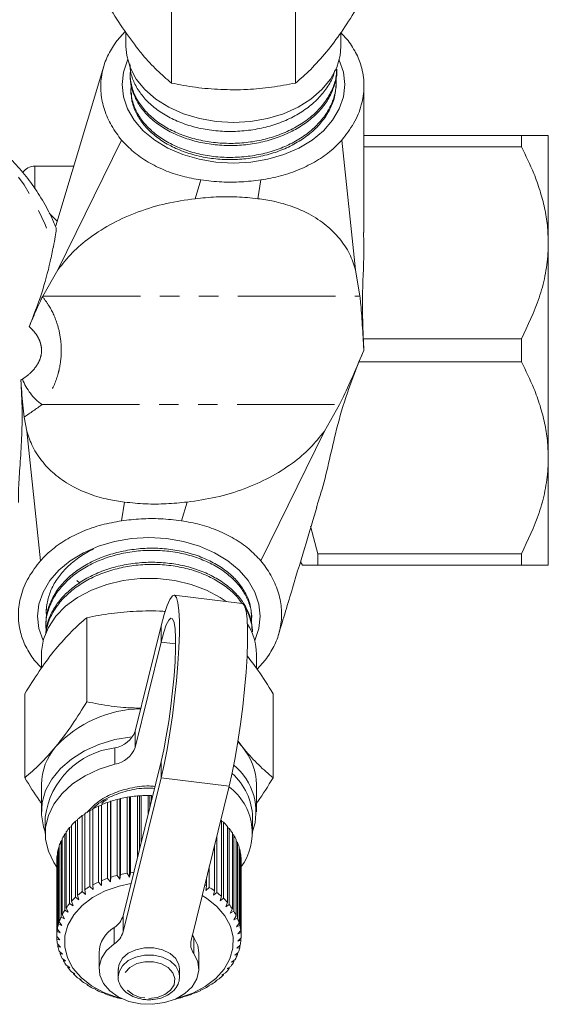
# Model space of a CAD drawing. Units: millimetres. Extents: x -55 to 620, y -7 to 336.
# Drawn here: x 215 to 249, y -7 to 57 of the extents above; entities that cross this region are included whole.
import ezdxf

# ---------------------------------------------------------------- set-up
doc = ezdxf.new("R2010")
doc.units = ezdxf.units.MM
doc.linetypes.add('PHANTOM', pattern=[12.7, 6.35, -1.27, 1.27, -1.27, 1.27, -1.27])

msp = doc.modelspace()

# ---------------------------------------------------------------- linework, layer by layer
at = {"color": 7, "linetype": 'Continuous', "lineweight": 15}
for p, q in [((224.865, 53.202), (224.865, 58.681)), ((232.948, 53.202), (232.948, 58.681)), ((221.857, 56.56), (221.332, 55.971)), ((221.906, 56.493), (221.906, 55.588)), ((235.906, 55.588), (235.906, 56.497)), ((236.376, 55.971), (235.906, 56.471)), ((220.467, 54.3), (217.342, 43.897)), ((235.639, 53.971), (235.645, 54.115)), ((222.188, 53.651), (222.195, 53.506)), ((222.231, 52.709), (222.238, 52.564)), ((235.596, 53.025), (235.602, 53.169)), ((221.622, 49.49), (217.481, 41.041)), ((236.856, 41.041), (235.97, 49.49)), ((237.406, 49.789), (247.656, 49.789)), ((247.656, 49.789), (247.656, 49.038)), ((249.406, 49.789), (249.406, 42.789)), ((247.656, 49.038), (237.406, 49.038)), ((218.511, 47.789), (215.984, 47.789)), ((249.406, 42.789), (249.406, 28.789)), ((217.481, 41.041), (216.498, 39.325)), ((237.138, 39.325), (236.856, 41.041)), ((216.498, 39.325), (216.478, 39.286)), ((237.406, 35.789), (237.357, 36.54)), ((237.357, 36.54), (247.656, 36.54)), ((247.656, 36.54), (247.656, 35.038)), ((237.08, 35.038), (237.406, 35.789)), ((247.656, 35.038), (237.08, 35.038)), ((234.832, 30.537), (235.815, 32.254)), ((215.29, 31.443), (215.457, 30.537)), ((215.457, 30.537), (216.342, 22.088)), ((230.69, 22.088), (234.832, 30.537)), ((249.406, 28.789), (249.406, 21.789)), ((234.406, 22.54), (233.924, 24.336)), ((234.406, 22.54), (247.656, 22.54)), ((234.406, 21.789), (234.406, 22.54)), ((247.656, 22.54), (247.656, 21.789)), ((233.268, 22.012), (233.396, 21.789)), ((247.656, 21.789), (234.406, 21.789)), ((218.709, 20.792), (218.891, 20.647)), ((229.486, 19.298), (225.053, 19.845)), ((216.738, 19.024), (216.732, 18.879)), ((216.695, 18.082), (216.689, 17.937)), ((219.365, 18.376), (219.365, 12.897)), ((230.103, 18.398), (230.096, 18.543)), ((224.197, 17.847), (222.504, 10.985)), ((230.146, 17.454), (230.139, 17.599)), ((224.197, 16.787), (222.504, 9.924)), ((215.936, 15.607), (216.406, 15.107)), ((216.406, 15.99), (216.406, 15.082)), ((230.406, 15.085), (230.406, 15.99)), ((230.456, 15.018), (230.981, 15.607)), ((215.323, 13.427), (215.323, 7.947)), ((231.489, 13.427), (231.489, 7.947)), ((229.197, 10.345), (229.469, 9.98)), ((229.197, 10.286), (229.469, 9.98)), ((221.719, -1.035), (224.197, 9.008)), ((221.719, -2.096), (224.197, 7.948)), ((216.406, 7.505), (216.406, 5.737)), ((228.63, 7.401), (226.152, -2.642)), ((230.406, 5.737), (230.406, 7.505)), ((220.898, 6.394), (220.916, 6.415)), ((220.916, 6.415), (220.916, 1.465)), ((221.337, 6.537), (221.511, 6.572)), ((221.337, 1.588), (221.337, 6.537)), ((221.511, 6.572), (221.554, 6.59)), ((221.511, 6.572), (221.511, 1.34)), ((221.554, 6.59), (221.554, 1.641)), ((221.992, 6.678), (222.148, 6.7)), ((221.992, 1.728), (221.992, 6.678)), ((222.148, 6.7), (222.217, 6.713)), ((222.148, 6.7), (222.148, 1.467)), ((222.217, 6.713), (222.217, 1.764)), ((222.666, 6.765), (222.801, 6.775)), ((222.666, 2.805), (222.666, 6.765)), ((222.801, 6.775), (222.895, 6.782)), ((222.801, 6.775), (222.801, 3.352)), ((222.895, 6.782), (222.895, 3.731)), ((223.35, 6.797), (223.463, 6.797)), ((223.35, 5.576), (223.35, 6.797)), ((223.463, 6.797), (223.463, 6.034)), ((223.463, 6.797), (223.58, 6.796)), ((223.58, 6.796), (223.58, 6.507)), ((219.565, 5.814), (219.744, 5.883)), ((219.565, 0.864), (219.565, 5.814)), ((219.744, 5.916), (219.744, 0.966)), ((220.115, 6.102), (220.31, 6.165)), ((220.115, 1.153), (220.115, 6.102)), ((220.31, 6.189), (220.31, 1.239)), ((220.709, 6.345), (220.898, 6.394)), ((220.709, 1.395), (220.709, 6.345)), ((220.898, 6.394), (220.898, 1.162)), ((216.656, 5.383), (216.656, 4.323)), ((218.621, 5.114), (218.763, 5.188)), ((218.763, 5.242), (218.763, 0.292)), ((219.064, 5.483), (219.226, 5.556)), ((219.064, 0.533), (219.064, 5.483)), ((219.226, 5.599), (219.226, 0.649)), ((228.123, 0.228), (228.123, 5.177)), ((230.156, 4.323), (230.156, 5.383)), ((218.239, 4.712), (218.36, 4.783)), ((218.239, -0.238), (218.239, 4.712)), ((218.36, 4.85), (218.36, -0.1)), ((218.621, 0.164), (218.621, 5.114)), ((228.123, 5.121), (228.262, 5.048)), ((228.262, 5.048), (228.262, 0.098)), ((228.515, -0.17), (228.515, 4.78)), ((228.515, 4.711), (228.632, 4.64)), ((228.632, 4.64), (228.632, -0.31)), ((217.683, 3.828), (217.756, 3.884)), ((217.756, 3.982), (217.756, -0.968)), ((217.925, 4.281), (218.023, 4.347)), ((217.925, -0.669), (217.925, 4.281)), ((218.023, 4.428), (218.023, -0.522)), ((227.828, 4.151), (227.828, 0.473)), ((228.84, -0.596), (228.84, 4.354)), ((228.84, 4.27), (228.934, 4.205)), ((228.934, 4.205), (228.934, -0.744)), ((229.095, -1.046), (229.095, 3.904)), ((217.515, 3.358), (217.563, 3.4)), ((217.515, -1.591), (217.515, 3.358)), ((217.563, 3.517), (217.563, -1.432)), ((217.683, -1.122), (217.683, 3.828)), ((227.67, 0.591), (227.67, 3.509)), ((229.095, 3.803), (229.164, 3.749)), ((229.164, 3.749), (229.164, -1.201)), ((229.275, -1.513), (229.275, 3.437)), ((229.275, 3.316), (229.319, 3.277)), ((229.319, 3.277), (229.319, -1.673)), ((217.424, 2.878), (217.446, 2.9)), ((217.424, -2.071), (217.424, 2.878)), ((217.446, 3.04), (217.446, -1.91)), ((229.379, -1.992), (229.379, 2.958)), ((229.379, 2.814), (229.397, 2.796)), ((229.397, 2.796), (229.397, -2.154)), ((217.406, 2.556), (217.406, -2.393)), ((227.337, 2.16), (227.337, 0.811)), ((229.406, -2.395), (229.406, 2.555)), ((220.898, 1.162), (220.709, 1.395)), ((220.916, 1.465), (220.898, 1.162)), ((221.511, 1.34), (221.337, 1.588)), ((221.554, 1.641), (221.511, 1.34)), ((222.148, 1.467), (221.992, 1.728)), ((222.217, 1.764), (222.148, 1.467)), ((227.161, 0.915), (227.161, 1.445)), ((219.226, 0.649), (219.287, 0.351)), ((219.779, 0.664), (219.565, 0.864)), ((219.744, 0.966), (219.779, 0.664)), ((220.318, 0.935), (220.115, 1.153)), ((220.31, 1.239), (220.318, 0.935)), ((227.121, 0.613), (227.161, 0.915)), ((227.337, 0.811), (227.121, 0.613)), ((218.848, 0), (218.621, 0.164)), ((218.763, 0.292), (218.848, 0)), ((219.287, 0.351), (219.064, 0.533)), ((227.605, 0.293), (227.67, 0.591)), ((227.828, 0.473), (227.605, 0.293)), ((228.034, -0.063), (228.123, 0.228)), ((228.262, 0.098), (228.034, -0.063)), ((218.023, -0.522), (218.154, -0.796)), ((218.469, -0.384), (218.239, -0.238)), ((218.36, -0.1), (218.469, -0.384)), ((228.402, -0.453), (228.515, -0.17)), ((228.632, -0.31), (228.402, -0.453)), ((228.705, -0.869), (228.84, -0.596)), ((217.908, -1.231), (217.683, -1.122)), ((217.756, -0.968), (217.908, -1.231)), ((218.154, -0.796), (217.925, -0.669)), ((228.934, -0.744), (228.705, -0.869)), ((228.94, -1.307), (229.095, -1.046)), ((229.164, -1.201), (228.94, -1.307)), ((217.446, -1.91), (217.633, -2.145)), ((217.733, -1.683), (217.515, -1.591)), ((217.563, -1.432), (217.733, -1.683)), ((229.102, -1.761), (229.275, -1.513)), ((229.319, -1.673), (229.102, -1.761)), ((217.406, -2.393), (217.607, -2.613)), ((217.411, -2.556), (217.411, -2.398)), ((217.607, -2.613), (217.411, -2.556)), ((217.633, -2.145), (217.424, -2.071)), ((229.19, -2.225), (229.379, -1.992)), ((229.397, -2.154), (229.19, -2.225)), ((229.202, -2.693), (229.405, -2.476)), ((229.396, -2.485), (229.396, -2.638)), ((217.445, -2.877), (217.658, -3.08)), ((217.476, -3.038), (217.476, -2.906)), ((217.658, -3.08), (217.476, -3.038)), ((229.139, -3.159), (229.353, -2.959)), ((229.318, -3.12), (229.139, -3.159)), ((229.396, -2.638), (229.202, -2.693)), ((229.318, -2.992), (229.318, -3.12)), ((217.562, -3.354), (217.783, -3.54)), ((217.618, -3.512), (217.618, -3.402)), ((217.783, -3.54), (217.618, -3.512)), ((217.755, -3.819), (217.981, -3.987)), ((220.156, -3.455), (220.156, -4.516)), ((226.656, -4.516), (226.656, -3.455)), ((229.001, -3.617), (229.223, -3.435)), ((229.163, -3.591), (229.001, -3.617)), ((229.163, -3.484), (229.163, -3.591)), ((217.836, -3.971), (217.836, -3.879)), ((217.981, -3.987), (217.836, -3.971)), ((218.021, -4.265), (218.251, -4.415)), ((218.126, -4.41), (218.126, -4.334)), ((218.251, -4.415), (218.126, -4.41)), ((221.432, -4.426), (221.417, -4.532)), ((228.509, -4.485), (228.739, -4.339)), ((228.63, -4.482), (228.509, -4.485)), ((228.63, -4.409), (228.63, -4.482)), ((228.79, -4.061), (229.018, -3.897)), ((228.932, -4.047), (228.79, -4.061)), ((228.932, -3.959), (228.932, -4.047)), ((218.358, -4.687), (218.587, -4.818)), ((218.486, -4.822), (218.486, -4.76)), ((218.587, -4.818), (218.486, -4.822)), ((218.76, -5.079), (218.986, -5.192)), ((221.406, -4.53), (221.406, -5.011)), ((225.406, -4.53), (225.406, -4.497)), ((225.406, -5.011), (225.406, -4.53)), ((225.406, -5.011), (225.406, -4.978)), ((228.162, -4.884), (228.391, -4.756)), ((228.259, -4.89), (228.162, -4.884)), ((228.259, -4.83), (228.259, -4.89)), ((218.909, -5.203), (218.909, -5.153)), ((218.986, -5.192), (218.909, -5.203)), ((219.223, -5.436), (219.443, -5.531)), ((219.391, -5.547), (219.391, -5.508)), ((219.443, -5.531), (219.391, -5.547)), ((219.741, -5.754), (219.952, -5.83)), ((227.286, -5.585), (227.505, -5.493)), ((227.334, -5.602), (227.286, -5.585)), ((227.334, -5.565), (227.334, -5.602)), ((227.753, -5.252), (227.978, -5.143)), ((227.826, -5.264), (227.753, -5.252)), ((227.826, -5.217), (227.826, -5.264)), ((219.925, -5.85), (219.925, -5.821)), ((219.952, -5.83), (219.925, -5.85)), ((220.306, -6.027), (220.505, -6.087)), ((220.505, -6.087), (220.505, -6.108)), ((220.505, -6.108), (220.505, -6.087)), ((220.912, -6.253), (221.097, -6.298)), ((221.097, -6.298), (221.123, -6.318)), ((225.581, -6.349), (225.612, -6.329)), ((225.612, -6.329), (225.794, -6.287)), ((226.205, -6.148), (226.209, -6.127)), ((226.209, -6.127), (226.406, -6.069)), ((226.77, -5.877), (226.979, -5.803)), ((226.791, -5.898), (226.77, -5.877)), ((226.791, -5.87), (226.791, -5.898)), ((221.55, -6.429), (221.718, -6.46))]:
    msp.add_line(p, q, dxfattribs=at)
at = {"color": 8, "linetype": 'PHANTOM', "lineweight": 0}
for p, q in [((215.984, 47.789), (215.984, 46.381)), ((226.415, 45.671), (226.787, 46.892)), ((230.496, 45.671), (230.692, 46.892)), ((216.911, 44.729), (217.437, 44.204)), ((216.498, 39.325), (237.138, 39.325)), ((216.446, 32.254), (235.815, 32.254)), ((221.817, 25.907), (221.621, 24.686)), ((225.897, 25.907), (225.525, 24.686)), ((224.197, 16.787), (224.197, 17.847)), ((224.197, 16.787), (225.141, 16.67)), ((222.504, 10.985), (222.504, 9.924)), ((221.19, 8.831), (221.19, 9.892)), ((224.197, 9.008), (224.197, 7.948)), ((224.197, 7.948), (228.63, 7.401)), ((221.719, -1.035), (221.719, -2.096)), ((221.142, -2.867), (221.142, -1.807)), ((226.326, -2.446), (226.326, -3.507))]:
    msp.add_line(p, q, dxfattribs=at)
at = {"color": 7, "linetype": 'Continuous', "lineweight": 15, "flags": 128}
for points in [[(221.906, 55.588), (221.957, 54.991), (222.183, 54.211), (222.582, 53.466), (223.145, 52.776), (223.858, 52.159), (224.701, 51.631), (225.653, 51.205), (226.69, 50.893), (227.783, 50.702), (228.906, 50.638)], [(228.906, 50.638), (230.029, 50.702), (231.123, 50.893), (232.159, 51.205), (233.112, 51.631), (233.955, 52.159), (234.667, 52.776), (235.231, 53.466), (235.63, 54.211), (235.855, 54.991), (235.906, 55.588)], [(235.795, 54.71), (235.802, 54.697), (236.067, 53.915), (236.156, 53.113), (236.067, 52.311), (235.802, 51.529), (235.366, 50.786), (234.772, 50.1), (234.033, 49.488), (233.168, 48.966), (232.198, 48.545), (231.147, 48.238), (230.041, 48.05), (228.906, 47.987), (227.772, 48.05), (226.666, 48.238), (225.615, 48.545), (224.645, 48.966), (223.78, 49.488), (223.041, 50.1), (222.447, 50.786), (222.011, 51.529), (221.746, 52.311), (221.656, 53.113), (221.746, 53.915), (222.011, 54.697), (222.017, 54.71)], [(230.295, 16.868), (230.302, 16.881), (230.567, 17.663), (230.656, 18.465), (230.567, 19.267), (230.302, 20.049), (229.866, 20.792), (229.272, 21.478), (228.533, 22.09), (227.668, 22.612), (226.698, 23.033), (225.647, 23.341), (224.541, 23.528), (223.406, 23.591), (222.272, 23.528), (221.166, 23.341), (220.115, 23.033), (219.145, 22.612), (218.28, 22.09), (217.541, 21.478), (216.947, 20.792), (216.511, 20.049), (216.246, 19.267), (216.156, 18.465), (216.246, 17.663), (216.511, 16.882)], [(228.444, 19.427), (228.048, 19.695), (227.148, 20.174), (226.15, 20.544), (225.082, 20.796), (223.97, 20.924), (222.843, 20.924), (221.731, 20.796), (220.663, 20.544), (219.665, 20.174), (218.764, 19.695), (217.984, 19.121), (217.344, 18.465), (216.861, 17.745), (216.548, 16.98), (216.412, 16.189), (216.406, 15.99)], [(224.197, 7.948), (224.394, 8.818), (224.587, 9.799), (224.769, 10.865), (224.935, 11.986), (225.081, 13.133), (225.203, 14.272), (225.298, 15.375), (225.362, 16.409), (225.395, 17.348), (225.395, 18.166), (225.362, 18.839), (225.298, 19.351), (225.203, 19.687), (225.081, 19.837), (224.935, 19.798), (224.769, 19.571), (224.587, 19.162), (224.394, 18.582), (224.197, 17.847)], [(229.486, 19.298), (229.514, 19.291), (229.636, 19.14), (229.731, 18.804), (229.796, 18.293), (229.828, 17.619), (229.828, 16.801), (229.796, 15.863), (229.731, 14.828), (229.636, 13.726), (229.514, 12.586), (229.368, 11.44), (229.202, 10.318), (229.02, 9.252), (228.828, 8.271), (228.63, 7.401)], [(224.197, 9.008), (224.37, 9.779), (224.538, 10.655), (224.694, 11.608), (224.833, 12.604), (224.951, 13.611), (225.042, 14.594), (225.105, 15.518), (225.137, 16.353), (225.137, 17.071), (225.105, 17.647), (225.042, 18.061), (224.951, 18.299), (224.833, 18.353), (224.694, 18.221), (224.538, 17.908), (224.37, 17.424), (224.197, 16.787)], [(222.346, 10.63), (222.283, 10.623), (221.19, 10.432), (220.153, 10.12), (219.201, 9.694), (218.358, 9.166), (217.645, 8.549), (217.082, 7.859), (216.683, 7.114), (216.457, 6.334), (216.412, 5.538), (216.548, 4.747), (216.656, 4.426)], [(221.19, 8.831), (220.175, 8.513), (219.248, 8.082), (218.432, 7.549), (217.752, 6.929), (217.224, 6.239), (216.864, 5.496), (216.68, 4.722), (216.678, 3.937), (216.859, 3.162), (217.216, 2.419), (217.411, 2.13)], [(221.579, -6.416), (221.37, -6.361), (220.466, -6.035), (219.662, -5.597), (218.985, -5.062), (218.459, -4.448), (218.102, -3.776), (217.925, -3.069), (217.935, -2.352), (218.131, -1.648), (218.507, -0.981), (219.05, -0.374), (219.741, 0.151), (220.557, 0.578), (221.47, 0.892), (222.234, 1.051)], [(226.871, 0.272), (227.151, 0.1), (227.828, -0.435), (228.353, -1.049), (228.711, -1.72), (228.888, -2.427), (228.878, -3.145), (228.681, -3.849), (228.306, -4.516), (227.763, -5.122), (227.072, -5.648), (226.256, -6.075), (225.343, -6.388), (225.234, -6.416)], [(226.231, -2.284), (226.263, -2.344), (226.326, -2.446)], [(226.326, -2.446), (226.585, -2.975), (226.656, -3.455)], [(226.326, -3.507), (226.585, -4.036), (226.655, -4.593), (226.532, -5.147), (226.223, -5.662), (225.748, -6.11), (225.133, -6.463), (224.416, -6.7), (223.639, -6.808), (222.848, -6.78), (222.09, -6.617), (221.411, -6.33), (220.85, -5.935), (220.44, -5.455), (220.207, -4.92), (220.164, -4.361), (220.313, -3.811), (220.646, -3.303), (221.142, -2.867)]]:
    msp.add_lwpolyline(points, dxfattribs=at)
at = {"color": 8, "linetype": 'PHANTOM', "lineweight": 0, "flags": 128}
for points in [[(208.576, 50.789), (209.504, 50.719), (210.57, 50.465), (211.611, 50.027), (212.614, 49.41), (213.567, 48.623), (214.457, 47.676), (215.274, 46.579), (216.007, 45.348), (216.646, 43.997), (217.185, 42.543)], [(225.406, -4.497), (225.36, -4.229), (225.148, -3.835), (224.781, -3.502), (224.292, -3.262), (223.724, -3.133), (223.128, -3.129), (222.556, -3.25), (222.06, -3.484), (221.684, -3.811), (221.461, -4.202), (221.406, -4.53)], [(225.406, -4.978), (225.36, -4.71), (225.148, -4.316), (224.781, -3.984), (224.292, -3.743), (223.724, -3.615), (223.128, -3.611), (222.556, -3.731), (222.06, -3.965), (221.684, -4.292), (221.461, -4.683), (221.406, -5.013)], [(223.39, -6.425), (223.943, -6.364), (224.437, -6.179), (224.82, -5.89), (225.05, -5.53), (225.102, -5.136), (224.97, -4.751), (224.668, -4.418), (224.23, -4.172), (223.702, -4.039), (223.143, -4.036), (222.612, -4.16), (222.167, -4.4), (221.856, -4.73), (221.714, -5.112), (221.754, -5.507), (221.974, -5.871), (222.349, -6.165), (222.839, -6.356), (223.39, -6.425)]]:
    msp.add_lwpolyline(points, dxfattribs=at)
at = {"color": 7, "linetype": 'Continuous', "lineweight": 15}
for centre, radius, start, end in [((215.984, 46.789), 1, 90, 143.70581), ((226.645, 15.956), 3.761, 0.52264, 32.14843), ((223.006, 4.699), 7.742, 91.05724, 136.99289), ((220.922, 11.55), 1.68, 279.18964, 340.32576), ((220.318, 7.438), 3.912, 139.4764, 179.01646), ((221.8, 4.745), 5.183, 96.75525, 172.92139), ((220.922, 10.49), 1.68, 279.18964, 340.32576), ((226.495, 7.438), 3.912, 0.98354, 40.5236), ((226.412, 5.719), 3.962, 340.94714, 50.52548), ((226.163, 5.25), 3.996, 1.911, 48.32199), ((226.401, 4.352), 3.734, 323.34883, 53.5642), ((223.242, -0.8), 7.58, 104.55263, 107.87019), ((223.346, -1.223), 8.016, 99.72098, 102.91723), ((223.394, -1.522), 8.319, 95.0175, 98.13557), ((223.406, -1.672), 8.469, 90.37976, 93.46091), ((222.509, 0.814), 5.803, 120.49038, 124.45513), ((222.822, 0.262), 6.437, 114.86608, 118.56574), ((223.068, -0.291), 7.042, 109.57789, 113.06239), ((222.145, 1.324), 5.176, 126.52615, 130.80499), ((221.364, 2.1), 4.072, 140.11338, 145.13404), ((221.754, 1.76), 4.59, 133.04646, 137.68222), ((225.127, 1.825), 4.496, 41.08879, 45.78876), ((225.513, 2.148), 3.992, 33.53665, 38.62399), ((221.008, 2.337), 3.644, 147.76402, 153.17076), ((225.86, 2.368), 3.581, 25.40301, 30.87299), ((220.511, 2.54), 3.106, 164.72668, 170.74167), ((220.715, 2.478), 3.319, 155.99169, 161.74589), ((226.14, 2.493), 3.275, 16.74576, 22.55191), ((226.326, 2.545), 3.081, 7.6953, 13.74269), ((220.414, 2.555), 3.008, 173.82589, 179.97061), ((226.402, 2.555), 3.004, 0.00152, 4.59973), ((223.068, -5.24), 7.042, 109.57789, 113.06239), ((223.242, -5.75), 7.58, 104.55263, 107.87019), ((223.346, -6.172), 8.016, 99.72098, 102.91723), ((223.389, -6.43), 8.277, 96.74735, 98.13935), ((222.509, -4.136), 5.803, 120.49038, 124.45513), ((222.822, -4.688), 6.437, 114.86608, 118.56574), ((224.106, -4.471), 6.191, 60.44116, 61.65815), ((224.363, -4.045), 5.694, 54.49681, 58.51174), ((221.754, -3.19), 4.59, 133.04646, 137.68222), ((222.145, -3.626), 5.176, 126.52615, 130.80499), ((224.733, -3.545), 5.072, 48.06141, 52.39835), ((225.127, -3.125), 4.496, 41.08879, 45.78876), ((221.364, -2.849), 4.072, 140.11338, 145.13404), ((225.513, -2.802), 3.992, 33.53665, 38.62399), ((220.715, -2.472), 3.319, 155.99169, 161.74589), ((221.008, -2.612), 3.644, 147.76402, 153.17076), ((220.416, -0.662), 1.355, 302.38905, 344.03323), ((225.86, -2.582), 3.581, 25.40301, 30.87299), ((226.14, -2.457), 3.275, 16.74576, 22.55191), ((220.511, -2.409), 3.106, 164.72668, 170.74167), ((222.162, -3.535), 2.007, 120.52371, 177.71541), ((226.326, -2.404), 3.081, 7.6953, 13.74269), ((220.414, -2.395), 3.008, 173.82589, 179.97061), ((220.433, -2.393), 3.027, 183.08236, 189.2009), ((220.416, -1.723), 1.355, 302.38905, 344.03323), ((226.404, -2.395), 3.003, 358.44911, 4.60066), ((220.567, -2.366), 3.163, 192.25868, 198.20029), ((227.18, -2.885), 1.056, 166.69182, 216.01848), ((226.212, -2.357), 3.198, 340.30299, 346.20146), ((226.364, -2.391), 3.042, 349.24248, 355.3409), ((220.803, -2.281), 3.414, 201.13344, 206.7803), ((225.961, -2.258), 3.468, 331.80841, 337.39662), ((221.12, -2.11), 3.774, 209.54051, 214.82211), ((221.49, -1.839), 4.234, 217.38646, 222.27858), ((225.256, -1.783), 4.321, 316.50849, 321.33456), ((225.633, -2.071), 3.846, 323.86489, 329.08064), ((221.884, -1.466), 4.776, 224.64561, 229.15972), ((224.862, -1.393), 4.876, 309.72147, 314.17409), ((222.269, -1.002), 5.379, 231.34257, 235.51274), ((222.619, -0.475), 6.013, 237.53275, 241.40462), ((224.14, -0.381), 6.121, 297.63152, 301.45746), ((224.481, -0.916), 5.486, 303.45213, 307.56803), ((222.911, 0.082), 6.642, 243.28659, 246.9099), ((223.134, 0.626), 7.229, 248.67925, 252.10354), ((223.283, 1.111), 7.737, 253.78486, 257.05754), ((223.511, 1.185), 7.813, 282.11677, 285.36815), ((223.649, 0.714), 7.322, 287.03682, 290.43198), ((223.859, 0.177), 6.746, 292.18462, 295.77054)]:
    msp.add_arc(centre, radius, start, end, dxfattribs=at)
at = {"color": 8, "linetype": 'PHANTOM', "lineweight": 0}
msp.add_arc((218.618, 35.24), 3.693, 200.98438, 233.96633, dxfattribs=at)
for centre, major_axis, ratio, start_param, end_param in [((192.734, 35.789), (32.114, 10.619), 0.329901, 5.367232, 5.371526), ((192.734, 34.375), (33.027, 12.021), 0.36397, 5.324441, 5.372677)]:
    msp.add_ellipse(centre, major_axis=major_axis, ratio=ratio, start_param=start_param, end_param=end_param, dxfattribs=at)
at = {"color": 7, "linetype": 'Continuous', "lineweight": 15}
for points, knots in [([(220.823, 58.151), (221.152, 57.626), (221.814, 56.565), (222.499, 55.681), (222.844, 55.234)], [0, 0, 0, 0, 0.495458, 1, 1, 1, 1]), ([(234.969, 55.234), (235.016, 55.294), (235.379, 55.742), (236.063, 56.676), (236.679, 57.657), (236.989, 58.151)], [0, 0, 0, 0, 0.07008, 0.530779, 1, 1, 1, 1]), ([(221.332, 55.971), (221.132, 55.675), (220.731, 55.084), (220.374, 54.101), (220.23, 53.068), (220.328, 51.994), (220.68, 50.937), (221.149, 50.102), (221.509, 49.637), (221.622, 49.49)], [0, 0, 0, 0, 0.145032, 0.290075, 0.446809, 0.603573, 0.764803, 0.926123, 1, 1, 1, 1]), ([(235.97, 49.49), (236.244, 49.847), (236.798, 50.57), (237.276, 51.745), (237.461, 52.96), (237.325, 54.078), (236.961, 55.098), (236.573, 55.678), (236.376, 55.971)], [0, 0, 0, 0, 0.1788806, 0.3631398, 0.5369862, 0.7169947, 0.8568194, 1, 1, 1, 1]), ([(222.844, 55.234), (222.892, 55.176), (223.255, 54.736), (223.939, 53.995), (224.554, 53.468), (224.865, 53.202)], [0, 0, 0, 0, 0.07008, 0.530779, 1, 1, 1, 1]), ([(232.948, 53.202), (233.276, 53.48), (233.938, 54.042), (234.623, 54.835), (234.969, 55.234)], [0, 0, 0, 0, 0.495458, 1, 1, 1, 1]), ([(222.213, 54.057), (222.203, 53.995), (222.149, 53.671), (222.241, 53.089), (222.499, 52.332), (222.95, 51.622), (223.571, 50.966), (224.339, 50.4), (225.244, 49.931), (226.244, 49.582), (227.331, 49.353), (228.452, 49.254), (229.597, 49.292), (230.712, 49.465), (231.786, 49.774), (232.77, 50.2), (233.653, 50.74), (234.393, 51.372), (234.986, 52.093), (235.393, 52.868), (235.613, 53.554), (235.619, 53.971), (235.621, 54.116)], [0, 0, 0, 0, 0.0128661, 0.0668001, 0.1192786, 0.173279, 0.2257481, 0.2797374, 0.3322341, 0.3862509, 0.4387839, 0.4928425, 0.5453501, 0.5993768, 0.6519458, 0.7060398, 0.7585949, 0.8126722, 0.8652613, 0.9193734, 0.9719945, 1, 1, 1, 1]), ([(235.512, 54.045), (235.483, 53.926), (235.384, 53.528), (235.021, 52.899), (234.437, 52.173), (233.692, 51.533), (232.807, 50.984), (231.819, 50.554), (230.739, 50.246), (229.617, 50.071), (228.466, 50.029), (227.338, 50.122), (226.244, 50.352), (225.236, 50.707), (224.324, 51.179), (223.55, 51.745), (222.922, 52.399), (222.48, 53.104), (222.214, 53.8), (222.181, 54.25), (222.166, 54.454)], [0, 0, 0, 0, 0.025438, 0.084563, 0.142024, 0.201155, 0.258555, 0.317617, 0.375045, 0.434142, 0.491513, 0.550548, 0.607915, 0.666944, 0.724305, 0.783334, 0.840637, 0.8996, 0.954478, 1, 1, 1, 1]), ([(235.633, 53.971), (235.634, 53.953), (235.652, 53.664), (235.511, 53.103), (235.2, 52.309), (234.689, 51.563), (234.014, 50.884), (233.2, 50.302), (232.265, 49.823), (231.237, 49.457), (230.143, 49.218), (229.004, 49.115), (227.872, 49.148), (226.771, 49.313), (225.73, 49.603), (224.779, 50.011), (223.937, 50.534), (223.244, 51.144), (222.708, 51.826), (222.361, 52.558), (222.196, 53.127), (222.209, 53.448), (222.211, 53.506)], [0, 0, 0, 0, 0.003554, 0.057711, 0.111818, 0.167494, 0.221615, 0.277306, 0.331416, 0.385479, 0.441109, 0.495185, 0.55083, 0.604893, 0.658911, 0.714495, 0.768527, 0.824126, 0.878142, 0.932115, 0.987654, 1, 1, 1, 1]), ([(222.263, 53.108), (222.248, 52.981), (222.201, 52.603), (222.33, 51.96), (222.632, 51.218), (223.126, 50.519), (223.776, 49.896), (224.58, 49.355), (225.499, 48.918), (226.523, 48.593), (227.606, 48.398), (228.737, 48.336), (229.862, 48.41), (230.971, 48.614), (232.012, 48.944), (232.974, 49.4), (233.813, 49.961), (234.52, 50.619), (235.063, 51.343), (235.43, 52.128), (235.618, 52.893), (235.592, 53.395), (235.581, 53.618)], [0, 0, 0, 0, 0.025655, 0.076649, 0.129122, 0.180114, 0.232581, 0.283624, 0.336149, 0.387165, 0.439658, 0.490729, 0.54328, 0.594358, 0.646917, 0.697999, 0.75056, 0.80169, 0.854306, 0.905409, 0.957991, 1, 1, 1, 1]), ([(235.579, 53.026), (235.566, 52.817), (235.535, 52.33), (235.264, 51.594), (234.809, 50.834), (234.186, 50.143), (233.408, 49.528), (232.509, 49.019), (231.5, 48.624), (230.427, 48.356), (229.301, 48.216), (228.174, 48.21), (227.059, 48.338), (226.006, 48.599), (225.027, 48.983), (224.166, 49.472), (223.435, 50.058), (222.862, 50.718), (222.467, 51.445), (222.262, 52.069), (222.261, 52.447), (222.261, 52.565)], [0, 0, 0, 0, 0.041598, 0.0972985, 0.15145, 0.2071757, 0.2612638, 0.3169194, 0.3710266, 0.4267046, 0.4807775, 0.5364206, 0.5904627, 0.6460709, 0.7001285, 0.7557576, 0.8097521, 0.865311, 0.9193278, 0.9749132, 1, 1, 1, 1]), ([(224.865, 53.202), (225.125, 53.151), (225.91, 52.998), (227.256, 52.807), (228.354, 52.776), (228.906, 52.76)], [0, 0, 0, 0, 0.197285, 0.595925, 1, 1, 1, 1]), ([(228.906, 52.76), (229.209, 52.765), (230.04, 52.778), (231.4, 52.913), (232.43, 53.105), (232.948, 53.202)], [0, 0, 0, 0, 0.221087, 0.60826, 1, 1, 1, 1]), ([(237.406, 43.478), (237.406, 43.58), (237.406, 44.595), (237.406, 46.646), (237.406, 49.729), (237.406, 51.901), (237.406, 53.031)], [0, 0, 0, 0, 0.031547, 0.314751, 0.64341, 1, 1, 1, 1]), ([(217.363, 43.767), (217.31, 43.898), (217.078, 44.483), (216.566, 45.436), (215.83, 46.605), (214.999, 47.652), (214.09, 48.57), (213.112, 49.343), (212.079, 49.958), (211.007, 50.413), (209.914, 50.686), (209.11, 50.803), (208.678, 50.78), (208.612, 50.777)], [0, 0, 0, 0, 0.0313786, 0.1394056, 0.2476549, 0.3558846, 0.4637241, 0.5706808, 0.676225, 0.7799635, 0.8818079, 0.9820384, 1, 1, 1, 1]), ([(221.622, 49.49), (221.873, 49.228), (222.374, 48.703), (223.327, 48.042), (224.401, 47.508), (225.559, 47.109), (226.383, 46.964), (226.787, 46.892)], [0, 0, 0, 0, 0.205671, 0.411404, 0.610024, 0.808624, 1, 1, 1, 1]), ([(230.692, 46.892), (231.127, 46.97), (232.008, 47.128), (233.23, 47.557), (234.343, 48.121), (235.268, 48.769), (235.749, 49.264), (235.97, 49.49)], [0, 0, 0, 0, 0.203168, 0.412239, 0.614945, 0.823379, 1, 1, 1, 1]), ([(247.656, 49.789), (247.933, 49.789), (248.385, 49.789), (248.859, 49.789), (249.165, 49.789), (249.367, 49.789), (249.393, 49.789), (249.406, 49.789)], [0, 0, 0, 0, 0.279656, 0.456765, 0.634841, 0.816623, 1, 1, 1, 1]), ([(249.406, 42.789), (249.395, 43.167), (249.371, 43.925), (249.181, 45.063), (248.882, 46.197), (248.403, 47.538), (247.94, 48.468), (247.656, 49.038)], [0, 0, 0, 0, 0.174773, 0.351022, 0.531358, 0.712831, 1, 1, 1, 1]), ([(226.787, 46.892), (227.241, 46.839), (228.111, 46.738), (229.429, 46.743), (230.269, 46.842), (230.692, 46.892)], [0, 0, 0, 0, 0.35084, 0.672497, 1, 1, 1, 1]), ([(226.415, 45.671), (225.784, 45.58), (224.504, 45.397), (222.701, 44.843), (221.02, 44.097), (219.585, 43.193), (218.367, 42.171), (217.779, 41.421), (217.481, 41.041)], [0, 0, 0, 0, 0.167718, 0.340232, 0.509718, 0.683731, 0.840052, 1, 1, 1, 1]), ([(230.496, 45.671), (230.041, 45.718), (229.139, 45.81), (227.767, 45.801), (226.868, 45.715), (226.415, 45.671)], [0, 0, 0, 0, 0.336068, 0.665926, 1, 1, 1, 1]), ([(236.856, 41.041), (236.742, 41.39), (236.51, 42.099), (235.854, 43.079), (234.968, 43.965), (233.916, 44.663), (232.745, 45.179), (231.615, 45.508), (230.841, 45.621), (230.496, 45.671)], [0, 0, 0, 0, 0.155811, 0.316256, 0.468311, 0.626353, 0.756865, 0.891492, 1, 1, 1, 1]), ([(217.372, 43.771), (217.374, 43.738), (217.379, 43.653), (217.312, 43.206), (217.228, 42.764), (217.185, 42.543)], [0, 0, 0, 0, 0.2373143, 0.6188309, 1, 1, 1, 1]), ([(237.375, 43.478), (237.384, 43.182), (237.424, 41.878), (237.263, 39.566), (237.326, 37.549), (237.357, 36.54)], [0, 0, 0, 0, 0.12789, 0.563849, 1, 1, 1, 1]), ([(215.609, 37.333), (215.891, 38.048), (216.459, 39.487), (216.913, 41.237), (217.119, 42.224), (217.185, 42.543)], [0, 0, 0, 0, 0.39989, 0.806149, 1, 1, 1, 1]), ([(247.656, 36.54), (248.08, 37.418), (248.721, 38.747), (249.216, 40.634), (249.388, 41.838), (249.402, 42.56), (249.406, 42.789)], [0, 0, 0, 0, 0.439612, 0.665442, 0.893921, 1, 1, 1, 1]), ([(215.609, 37.333), (215.686, 37.515), (215.839, 37.879), (216.092, 38.469), (216.308, 38.947), (216.432, 39.194), (216.478, 39.286)], [0, 0, 0, 0, 0.270102, 0.53934, 0.828537, 1, 1, 1, 1]), ([(237.406, 35.789), (237.37, 36.352), (237.297, 37.477), (237.216, 38.649), (237.153, 39.192), (237.138, 39.325)], [0, 0, 0, 0, 0.430084, 0.86017, 1, 1, 1, 1]), ([(235.815, 32.254), (236.043, 32.726), (236.499, 33.67), (237.051, 34.981), (237.358, 35.679), (237.406, 35.789)], [0, 0, 0, 0, 0.457251, 0.914181, 1, 1, 1, 1]), ([(237.08, 35.038), (236.782, 34.271), (236.184, 32.733), (235.398, 29.878), (234.92, 27.463), (234.413, 25.888), (234.313, 25.575)], [0, 0, 0, 0, 0.248443, 0.498127, 0.900263, 1, 1, 1, 1]), ([(249.406, 28.789), (249.395, 29.167), (249.371, 29.925), (249.181, 31.063), (248.882, 32.197), (248.403, 33.538), (247.94, 34.468), (247.656, 35.038)], [0, 0, 0, 0, 0.174773, 0.351022, 0.531358, 0.712831, 1, 1, 1, 1]), ([(214.918, 25.874), (214.915, 26.183), (214.91, 26.921), (215.022, 28.332), (215.131, 30.039), (215.172, 31.892), (215.104, 33.196), (215.071, 33.853)], [0, 0, 0, 0, 0.148839, 0.35659, 0.568807, 0.782507, 1, 1, 1, 1]), ([(215.29, 31.443), (215.256, 31.698), (215.19, 32.187), (215.124, 33.051), (215.087, 33.604), (215.071, 33.853)], [0, 0, 0, 0, 0.376048, 0.718181, 1, 1, 1, 1]), ([(215.457, 30.537), (215.571, 30.188), (215.803, 29.479), (216.458, 28.499), (217.345, 27.614), (218.397, 26.916), (219.568, 26.4), (220.697, 26.07), (221.472, 25.958), (221.817, 25.907)], [0, 0, 0, 0, 0.155811, 0.316256, 0.468311, 0.626353, 0.756865, 0.891492, 1, 1, 1, 1]), ([(225.897, 25.907), (226.528, 25.998), (227.809, 26.181), (229.612, 26.736), (231.293, 27.481), (232.728, 28.386), (233.945, 29.407), (234.534, 30.158), (234.832, 30.537)], [0, 0, 0, 0, 0.167718, 0.340232, 0.509718, 0.683731, 0.840052, 1, 1, 1, 1]), ([(247.656, 22.54), (248.08, 23.418), (248.721, 24.747), (249.216, 26.634), (249.388, 27.838), (249.402, 28.56), (249.406, 28.789)], [0, 0, 0, 0, 0.439612, 0.665442, 0.893921, 1, 1, 1, 1]), ([(221.817, 25.907), (222.272, 25.86), (223.173, 25.768), (224.546, 25.777), (225.445, 25.864), (225.897, 25.907)], [0, 0, 0, 0, 0.336068, 0.665926, 1, 1, 1, 1]), ([(231.846, 17.28), (232.15, 18.29), (232.75, 20.291), (233.593, 23.094), (234.105, 24.799), (234.336, 25.568)], [0, 0, 0, 0, 0.358902, 0.710694, 1, 1, 1, 1]), ([(221.621, 24.686), (221.186, 24.608), (220.304, 24.45), (219.082, 24.021), (217.97, 23.457), (217.045, 22.809), (216.563, 22.314), (216.342, 22.088)], [0, 0, 0, 0, 0.203168, 0.412239, 0.614945, 0.823379, 1, 1, 1, 1]), ([(225.525, 24.686), (225.071, 24.739), (224.201, 24.84), (222.884, 24.835), (222.044, 24.736), (221.621, 24.686)], [0, 0, 0, 0, 0.35084, 0.672497, 1, 1, 1, 1]), ([(230.69, 22.088), (230.44, 22.35), (229.939, 22.875), (228.986, 23.536), (227.911, 24.07), (226.753, 24.469), (225.93, 24.615), (225.525, 24.686)], [0, 0, 0, 0, 0.205671, 0.411404, 0.610024, 0.808624, 1, 1, 1, 1]), ([(230.085, 18.052), (230.092, 18.255), (230.11, 18.719), (229.912, 19.429), (229.533, 20.165), (228.979, 20.838), (228.262, 21.439), (227.414, 21.94), (226.444, 22.337), (225.396, 22.613), (224.281, 22.762), (223.152, 22.775), (222.019, 22.649), (220.935, 22.394), (219.911, 22.013), (218.995, 21.519), (218.196, 20.916), (217.552, 20.231), (217.066, 19.472), (216.776, 18.677), (216.657, 18.029), (216.702, 17.661), (216.714, 17.564)], [0, 0, 0, 0, 0.041106, 0.094028, 0.14546, 0.198384, 0.249828, 0.302762, 0.354251, 0.407235, 0.458697, 0.511647, 0.563168, 0.616182, 0.667698, 0.720707, 0.772243, 0.825272, 0.876848, 0.929922, 0.981471, 1, 1, 1, 1]), ([(219.789, 22.832), (219.764, 22.822), (219.413, 22.678), (218.821, 22.29), (218.059, 21.686), (217.455, 20.981), (217.017, 20.223), (216.776, 19.415), (216.69, 18.827), (216.74, 18.517), (216.746, 18.483)], [0, 0, 0, 0, 0.012357, 0.171287, 0.334831, 0.493683, 0.657133, 0.816144, 0.979763, 1, 1, 1, 1]), ([(216.717, 18.081), (216.717, 18.186), (216.713, 18.57), (216.906, 19.216), (217.287, 19.992), (217.849, 20.714), (218.566, 21.359), (219.428, 21.913), (220.395, 22.352), (221.456, 22.674), (222.563, 22.867), (223.703, 22.927), (224.824, 22.847), (225.914, 22.634), (226.924, 22.3), (227.841, 21.849), (228.624, 21.301), (229.267, 20.658), (229.732, 19.955), (230.025, 19.24), (230.065, 18.764), (230.084, 18.542)], [0, 0, 0, 0, 0.020916, 0.076646, 0.130786, 0.184887, 0.240556, 0.294669, 0.350353, 0.404446, 0.460111, 0.51416, 0.569776, 0.623848, 0.679492, 0.733501, 0.789076, 0.843101, 0.898693, 0.95269, 1, 1, 1, 1]), ([(216.342, 22.088), (216.069, 21.732), (215.514, 21.009), (215.037, 19.833), (214.852, 18.618), (214.988, 17.5), (215.352, 16.48), (215.74, 15.9), (215.936, 15.607)], [0, 0, 0, 0, 0.178881, 0.36314, 0.536986, 0.716995, 0.856819, 1, 1, 1, 1]), ([(216.686, 17.314), (216.698, 17.462), (216.729, 17.879), (216.977, 18.553), (217.418, 19.313), (218.04, 20.012), (218.811, 20.628), (219.709, 21.148), (220.713, 21.555), (221.802, 21.838), (222.926, 21.984), (224.063, 21.997), (225.182, 21.878), (226.249, 21.63), (227.246, 21.253), (228.125, 20.766), (228.869, 20.183), (229.462, 19.524), (229.876, 18.806), (230.103, 18.151), (230.112, 17.746), (230.115, 17.598)], [0, 0, 0, 0, 0.029657, 0.083543, 0.138324, 0.194694, 0.249473, 0.304195, 0.360504, 0.415239, 0.471562, 0.526294, 0.580971, 0.637233, 0.691924, 0.7482, 0.802885, 0.857517, 0.913732, 0.968378, 1, 1, 1, 1]), ([(229.465, 19.301), (229.363, 19.447), (229.097, 19.829), (228.482, 20.368), (227.658, 20.908), (226.715, 21.334), (225.67, 21.643), (224.569, 21.82), (223.425, 21.866), (222.29, 21.779), (221.177, 21.554), (220.137, 21.201), (219.179, 20.724), (218.35, 20.147), (217.655, 19.475), (217.136, 18.735), (216.801, 18.01), (216.729, 17.536), (216.698, 17.334)], [0, 0, 0, 0, 0.040647, 0.106645, 0.17076, 0.236731, 0.300894, 0.366916, 0.431113, 0.497173, 0.561347, 0.627377, 0.691623, 0.757734, 0.821957, 0.888039, 0.952314, 1, 1, 1, 1]), ([(230.981, 15.607), (231.181, 15.903), (231.582, 16.494), (231.938, 17.477), (232.083, 18.51), (231.985, 19.584), (231.633, 20.641), (231.164, 21.476), (230.803, 21.941), (230.69, 22.088)], [0, 0, 0, 0, 0.145032, 0.290075, 0.446809, 0.603573, 0.764803, 0.926123, 1, 1, 1, 1]), ([(233.405, 21.789), (233.402, 21.789), (233.373, 21.789), (233.5, 21.789), (233.811, 21.789), (234.207, 21.789), (234.406, 21.789)], [0, 0, 0, 0, 0.030993, 0.3184151, 0.6579749, 1, 1, 1, 1]), ([(249.406, 21.789), (249.394, 21.789), (249.37, 21.789), (249.176, 21.789), (248.871, 21.789), (248.391, 21.789), (247.933, 21.789), (247.656, 21.789)], [0, 0, 0, 0, 0.176552, 0.354626, 0.536902, 0.720344, 1, 1, 1, 1]), ([(223.406, 18.818), (222.862, 18.803), (221.764, 18.772), (220.418, 18.581), (219.625, 18.427), (219.365, 18.376)], [0, 0, 0, 0, 0.398264, 0.802716, 1, 1, 1, 1]), ([(224.464, 18.78), (224.413, 18.785), (224.064, 18.821), (223.71, 18.819), (223.406, 18.818)], [0, 0, 0, 0, 0.144052, 1, 1, 1, 1]), ([(230.136, 17.454), (230.138, 17.483), (230.156, 17.767), (229.995, 18.309), (229.822, 18.823), (229.644, 19.06), (229.641, 19.065)], [0, 0, 0, 0, 0.051748, 0.514733, 0.991113, 1, 1, 1, 1]), ([(219.365, 18.376), (219.037, 18.098), (218.374, 17.536), (217.69, 16.744), (217.344, 16.344)], [0, 0, 0, 0, 0.495458, 1, 1, 1, 1]), ([(217.344, 16.344), (217.296, 16.284), (216.934, 15.836), (216.25, 14.902), (215.634, 13.921), (215.323, 13.427)], [0, 0, 0, 0, 0.07008, 0.530779, 1, 1, 1, 1]), ([(231.489, 13.427), (231.161, 13.955), (230.61, 14.844), (230.039, 15.587), (229.808, 15.888)], [0, 0, 0, 0, 0.594125, 1, 1, 1, 1]), ([(217.344, 9.98), (217.392, 10.039), (217.755, 10.487), (218.439, 11.421), (219.054, 12.402), (219.365, 12.897)], [0, 0, 0, 0, 0.07008, 0.530779, 1, 1, 1, 1]), ([(219.365, 12.897), (219.625, 12.846), (220.41, 12.694), (221.579, 12.521), (222.499, 12.492), (222.873, 12.48)], [0, 0, 0, 0, 0.226871, 0.685294, 1, 1, 1, 1]), ([(215.323, 7.947), (215.652, 8.225), (216.314, 8.787), (216.999, 9.58), (217.344, 9.98)], [0, 0, 0, 0, 0.495458, 1, 1, 1, 1]), ([(229.469, 9.98), (229.516, 9.922), (229.879, 9.481), (230.563, 8.74), (231.179, 8.213), (231.489, 7.947)], [0, 0, 0, 0, 0.07008, 0.530779, 1, 1, 1, 1]), ([(216.406, 6.292), (216.358, 6.358), (215.989, 6.856), (215.633, 7.44), (215.323, 7.947)], [0, 0, 0, 0, 0.132209, 1, 1, 1, 1]), ([(231.489, 7.947), (231.163, 7.409), (230.806, 6.822), (230.437, 6.33), (230.406, 6.289)], [0, 0, 0, 0, 0.915938, 1, 1, 1, 1]), ([(223.797, 7.389), (223.673, 7.401), (223.133, 7.45), (222.17, 7.298), (221.025, 6.943), (220.045, 6.405), (219.595, 5.926), (219.377, 5.695)], [0, 0, 0, 0, 0.072219, 0.3142, 0.547915, 0.78163, 1, 1, 1, 1]), ([(219.701, 5.866), (219.812, 5.982), (220.159, 6.344), (220.999, 6.79), (222.134, 7.154), (223.098, 7.31), (223.639, 7.264), (223.764, 7.253)], [0, 0, 0, 0, 0.12362, 0.385543, 0.647467, 0.918654, 1, 1, 1, 1]), ([(220.338, 6.247), (220.383, 6.31), (220.473, 6.433), (220.638, 6.502), (220.719, 6.535)], [0, 0, 0, 0, 0.512266, 1, 1, 1, 1]), ([(221.417, -5.014), (221.414, -5.036), (221.388, -5.2), (221.498, -5.507), (221.739, -5.883), (222.121, -6.191), (222.602, -6.409), (223.045, -6.502), (223.311, -6.51), (223.388, -6.513)], [0, 0, 0, 0, 0.027454, 0.202705, 0.376688, 0.554872, 0.738124, 0.923931, 1, 1, 1, 1]), ([(223.388, -6.513), (223.489, -6.51), (223.781, -6.502), (224.251, -6.396), (224.743, -6.162), (225.125, -5.824), (225.373, -5.415), (225.393, -5.117), (225.402, -4.973)], [0, 0, 0, 0, 0.097309, 0.279138, 0.462617, 0.64736, 0.830511, 1, 1, 1, 1])]:
    msp.add_open_spline(points, degree=3, knots=knots, dxfattribs=at)
at = {"color": 8, "linetype": 'PHANTOM', "lineweight": 0}
for points, knots in [([(216.478, 39.286), (216.614, 39.106), (216.983, 38.617), (217.412, 37.699), (217.682, 36.561), (217.725, 35.508), (217.615, 34.745), (217.393, 33.865), (217.04, 33.036), (216.61, 32.47), (216.446, 32.254)], [0, 0, 0, 0, 0.100874, 0.273551, 0.401829, 0.536233, 0.651095, 0.682218, 0.878674, 1, 1, 1, 1]), ([(215.171, 33.917), (215.332, 34.03), (215.61, 34.224), (215.963, 34.59), (216.166, 34.889), (216.326, 35.229), (216.434, 35.61), (216.412, 35.989), (216.345, 36.273), (216.272, 36.48), (216.117, 36.77), (215.897, 37.064), (215.706, 37.243), (215.609, 37.333)], [0, 0, 0, 0, 0.1545846, 0.2667003, 0.3824188, 0.4154825, 0.5318918, 0.6492711, 0.6650573, 0.7317787, 0.8006326, 0.8990436, 1, 1, 1, 1])]:
    msp.add_open_spline(points, degree=3, knots=knots, dxfattribs=at)

doc.saveas('drawing.dxf')
